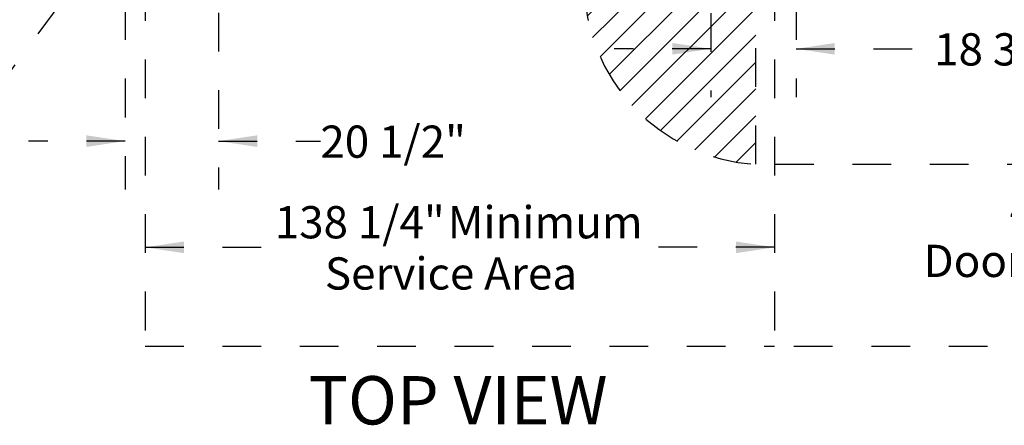
# Model space of a CAD drawing. Units: inches. Extents: x 0.3 to 10.6, y 0.4 to 8.2.
# Drawn here: x 6.1 to 8.6, y 5.2 to 6.2 of the extents above; entities that cross this region are included whole.
import ezdxf

# ---------------------------------------------------------------- set-up
doc = ezdxf.new("R2010")
doc.units = ezdxf.units.IN
doc.header["$MEASUREMENT"] = 0
doc.linetypes.add('HIDDEN', pattern=[0.075, 0.05, -0.025])
doc.layers.add('SERVICE_AREA_LINE', color=7, linetype='HIDDEN')
doc.layers.add('TEXT', color=7, linetype='Continuous')
doc.styles.add('SLDTEXTSTYLE0', font='GOTHIC.TTF', dxfattribs={"width": 0.913})
doc.styles.get("Standard").update_dxf_attribs({"font": 'GOTHIC.TTF'})
doc.dimstyles.new('SLDDIMSTYLE0', dxfattribs={"dimtxt": 0.083333, "dimasz": 0.1, "dimexe": 0, "dimexo": 0.0625, "dimgap": 0.020833, "dimtad": 0, "dimtih": 1, "dimtoh": 1, "dimdec": 6, "dimlfac": 85, "dimrnd": 1e-09, "dimzin": 12, "dimdsep": 46, "dimlunit": 5, "dimtxsty": 'SLDTEXTSTYLE0', "dimsah": 1, "dimcen": 0.09, "dimadec": 0, "dimazin": 3, "dimtfac": 1, "dimtdec": 3, "dimtofl": 0, "dimtmove": 0, "dimatfit": 3, "dimfxl": 1, "dimfrac": 2, "dimtolj": 1, "dimtzin": 12, "dimarcsym": 0})
doc.dimstyles.new('SLDDIMSTYLE1', dxfattribs={"dimtxt": 0.083333, "dimasz": 0.1, "dimexe": 0, "dimexo": 0.0625, "dimgap": 0.020833, "dimtad": 0, "dimtih": 1, "dimtoh": 1, "dimdec": 6, "dimlfac": 85, "dimrnd": 1e-09, "dimzin": 12, "dimdsep": 46, "dimlunit": 5, "dimtxsty": 'SLDTEXTSTYLE0', "dimsah": 1, "dimcen": 0.09, "dimadec": 0, "dimazin": 3, "dimtfac": 1, "dimtdec": 3, "dimtmove": 0, "dimatfit": 0, "dimfxl": 1, "dimfrac": 2, "dimtolj": 1, "dimtzin": 12, "dimarcsym": 0})
doc.dimstyles.new('SLDDIMSTYLE3', dxfattribs={"dimtxt": 0.083333, "dimasz": 0.1, "dimexe": 0, "dimexo": 0.0625, "dimgap": 0.020833, "dimtad": 0, "dimtih": 1, "dimtoh": 1, "dimlfac": 85, "dimrnd": 1e-09, "dimzin": 12, "dimdsep": 46, "dimlunit": 5, "dimtxsty": 'SLDTEXTSTYLE0', "dimsah": 1, "dimcen": 0.09, "dimadec": 0, "dimazin": 3, "dimtfac": 1, "dimtdec": 3, "dimtofl": 0, "dimtmove": 0, "dimatfit": 3, "dimfxl": 1, "dimfrac": 2, "dimtolj": 1, "dimtzin": 12, "dimarcsym": 0})
doc.dimstyles.new('SLDDIMSTYLE4', dxfattribs={"dimtxt": 0.18, "dimasz": 0.1, "dimexe": 0, "dimexo": 0.0625, "dimgap": 0, "dimtad": 0, "dimtih": 1, "dimtoh": 1, "dimdec": 0, "dimrnd": 1e-09, "dimzin": 0, "dimdsep": 46, "dimlunit": 5, "dimtxsty": 'Standard', "dimsah": 1, "dimcen": 0.09, "dimadec": 0, "dimazin": 0, "dimtfac": 0.1, "dimtdec": 0, "dimtofl": 0, "dimtmove": 0, "dimatfit": 3, "dimfxl": 1, "dimfrac": 2, "dimtolj": 1, "dimtzin": 0, "dimarcsym": 0})

# ---------------------------------------------------------------- blocks, each defined once
blk = doc.blocks.new('_D_10')
at = {"layer": 'SERVICE_AREA_LINE'}
for p, q in [((6.3895, 5.6172), (6.7246, 5.6172)), ((8.0167, 5.6172), (7.6672, 5.6172))]:
    blk.add_line(p, q, dxfattribs=at)
for points in [[(6.3895, 5.6172), (6.4895, 5.6022), (6.4895, 5.6322)], [(8.0167, 5.6172), (7.9167, 5.6322), (7.9167, 5.6022)]]:
    blk.add_solid(points, dxfattribs=at)
at = {"layer": 'SERVICE_AREA_LINE', "attachment_point": 1, "style": 'SLDTEXTSTYLE0'}
for s, insert, char_height in [('138 1/4"', (6.7246, 5.7237), 0.08333), (' Minimum', (7.1462, 5.7237), 0.08333), ('Service Area', (6.8541, 5.5913), 0.083333)]:
    blk.add_mtext(s, dxfattribs=dict(at, insert=insert, char_height=char_height))
blk = doc.blocks.new('_D_11')
at = {"layer": 'SERVICE_AREA_LINE'}
for p, q in [((8.0667, 6.3026), (10.0118, 6.3026)), ((9.8868, 6.3026), (9.8868, 5.9746)), ((9.8868, 5.3614), (9.8868, 5.7098)), ((8.0667, 5.3614), (10.0118, 5.3614))]:
    blk.add_line(p, q, dxfattribs=at)
for points in [[(9.8868, 6.3026), (9.8718, 6.2026), (9.9018, 6.2026)], [(9.8868, 5.3614), (9.9018, 5.4614), (9.8718, 5.4614)]]:
    blk.add_solid(points, dxfattribs=at)
at = {"layer": 'SERVICE_AREA_LINE', "attachment_point": 1, "style": 'SLDTEXTSTYLE0'}
for s, insert, char_height in [('80"', (9.5475, 5.9486), 0.08333), (' Minimum', (9.7051, 5.9486), 0.08333), ('Service Area', (9.545, 5.8162), 0.083333)]:
    blk.add_mtext(s, dxfattribs=dict(at, insert=insert, char_height=char_height))
blk = doc.blocks.new('_D_13')
at = {"layer": 'SERVICE_AREA_LINE'}
for p, q in [((6.5792, 6.8235), (6.5792, 5.7668)), ((6.3376, 6.2533), (6.3376, 5.7668)), ((6.3376, 5.8918), (6.0876, 5.8918)), ((6.5792, 5.8918), (6.8424, 5.8918))]:
    blk.add_line(p, q, dxfattribs=at)
for points in [[(6.3376, 5.8918), (6.2376, 5.9068), (6.2376, 5.8768)], [(6.5792, 5.8918), (6.6792, 5.8768), (6.6792, 5.9068)]]:
    blk.add_solid(points, dxfattribs=at)
at = {"layer": 'SERVICE_AREA_LINE', "insert": (6.8424, 5.9321), "char_height": 0.08333, "attachment_point": 1, "style": 'SLDTEXTSTYLE0'}
blk.add_mtext('20 1/2"', dxfattribs=at)
blk = doc.blocks.new('_D_14')
at = {"layer": 'SERVICE_AREA_LINE'}
for p, q in [((8.0179, 6.3026), (9.331, 6.3026)), ((9.206, 5.832), (9.206, 6.3026)), ((8.0179, 5.832), (9.331, 5.832)), ((9.206, 5.6498), (9.206, 5.832)), ((9.006, 5.6498), (9.206, 5.6498))]:
    blk.add_line(p, q, dxfattribs=at)
for points in [[(9.206, 6.3026), (9.191, 6.2026), (9.221, 6.2026)], [(9.206, 5.832), (9.221, 5.932), (9.191, 5.932)]]:
    blk.add_solid(points, dxfattribs=at)
at = {"layer": 'SERVICE_AREA_LINE', "char_height": 0.08333, "attachment_point": 1, "style": 'SLDTEXTSTYLE0'}
for s, insert in [('40"', (8.6249, 5.7562)), ('Door Swing', (8.4014, 5.6238))]:
    blk.add_mtext(s, dxfattribs=dict(at, insert=insert))
blk = doc.blocks.new('_D_16')
at = {"layer": 'SERVICE_AREA_LINE'}
for p, q in [((7.8522, 6.823), (7.8522, 6.0055)), ((8.0723, 6.2533), (8.0723, 6.0055)), ((7.8522, 6.1305), (7.6022, 6.1305)), ((8.0723, 6.1305), (8.4291, 6.1305))]:
    blk.add_line(p, q, dxfattribs=at)
for points in [[(7.8522, 6.1305), (7.7522, 6.1455), (7.7522, 6.1155)], [(8.0723, 6.1305), (8.1723, 6.1155), (8.1723, 6.1455)]]:
    blk.add_solid(points, dxfattribs=at)
at = {"layer": 'SERVICE_AREA_LINE', "insert": (8.4291, 6.1707), "char_height": 0.08333, "attachment_point": 1, "style": 'SLDTEXTSTYLE0'}
blk.add_mtext('18 3/4"', dxfattribs=at)

msp = doc.modelspace()

# ---------------------------------------------------------------- hatches: boundary and pattern name
at = {"layer": 'TEXT'}
h = msp.add_hatch(dxfattribs=at)
h.set_pattern_fill('LINE', color=256, scale=0.392157, angle=45, style=0)
edge = h.paths.add_edge_path(flags=0)
edge.add_line((7.96792863, 6.30257164), (7.52418324, 6.30257164))
edge.add_arc((7.99558336, 6.30257164), 0.47140012, 180, 266.63680679)
edge.add_line((7.96792863, 5.83198341), (7.96792863, 6.30257164))

# ---------------------------------------------------------------- linework, layer by layer
at = {"layer": 'SERVICE_AREA_LINE'}
for p, q in [((6.38953795, 6.30257164), (6.38953795, 5.36139517)), ((7.96792863, 5.83198341), (7.96792863, 6.30257164)), ((8.0166985, 6.30257164), (8.0166985, 5.36139517)), ((6.38953795, 5.36139517), (8.0166985, 5.36139517))]:
    msp.add_line(p, q, dxfattribs=at)
msp.add_arc((7.99558336, 6.30257164), 0.47140012, 180, 266.63680679, dxfattribs=at)

# ---------------------------------------------------------------- texts
at = {"layer": 'SERVICE_AREA_LINE', "insert": (6.81174497, 5.28421972), "char_height": 0.125, "attachment_point": 1, "style": 'SLDTEXTSTYLE0'}
msp.add_mtext('TOP VIEW', dxfattribs=at)

# ---------------------------------------------------------------- dimensions: what is measured, and where the dimension line sits
at = {"layer": 'SERVICE_AREA_LINE'}
for base, p1, p2, picture, middle in [((6.33755947, 5.89181106), (6.5792377, 6.87352897), (6.33755947, 6.30327687), '_D_13', (7.02236915, 5.89181106)), ((8.072265348, 6.130484598), (7.852202995, 6.872975188), (8.072265348, 6.303276872), '_D_16', (8.609150888, 6.130484598))]:
    dim = msp.add_linear_dim(base=base, p1=p1, p2=p2, dimstyle='SLDDIMSTYLE1', dxfattribs=at)
    dim.commit()
    dim.dimension.update_dxf_attribs({"geometry": picture, "text_midpoint": middle, "dimtype": 160})
for base, p1, p2, text, picture, middle in [((9.20598289, 6.30257164), (7.96792863, 5.83198341), (7.96792863, 6.30257164), '<>\\PDoor Swing', '_D_14', (9.20598289, 5.64978837)), ((9.88678758, 5.36139517), (8.0166985, 6.30257164), (8.0166985, 5.36139517), '<> Minimum\\PService Area', '_D_11', (9.88678758, 5.84217841))]:
    dim = msp.add_linear_dim(base=base, p1=p1, p2=p2, angle=90, text=text, dimstyle='SLDDIMSTYLE3', dxfattribs=at)
    dim.commit()
    dim.dimension.update_dxf_attribs({"geometry": picture, "text_midpoint": middle, "dimtype": 160})
dim = msp.add_linear_dim(base=(8.0166985, 5.61721423), p1=(6.38953795, 5.36139517), p2=(8.0166985, 5.36139517), text='<> Minimum\\PService Area', dimstyle='SLDDIMSTYLE0', dxfattribs=at)
dim.commit()
dim.dimension.update_dxf_attribs({"geometry": '_D_10', "text_midpoint": (7.19588863, 5.61721423), "dimtype": 160})

# ---------------------------------------------------------------- leaders
msp.add_leader([(6.52766951, 6.73235249), (5.95120936, 5.95124133), (5.09349333, 5.95124133)], dimstyle='SLDDIMSTYLE4', dxfattribs=at)

doc.saveas('drawing.dxf')
